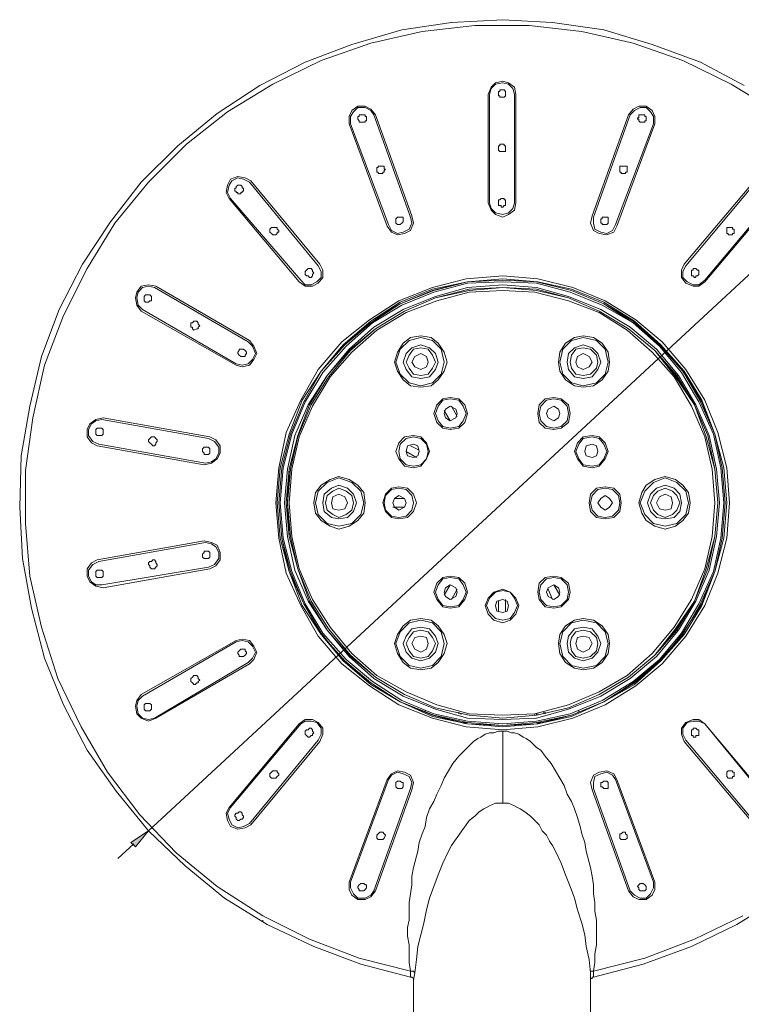
# Model space of a CAD drawing. Units: inches. Extents: x 32 to 214, y -275 to -56.
# Drawn here: x 32 to 68, y -122 to -73 of the extents above; entities that cross this region are included whole.
import ezdxf

# ---------------------------------------------------------------- set-up
doc = ezdxf.new("R2010")
doc.units = ezdxf.units.IN
doc.header["$MEASUREMENT"] = 0
doc.layers.add('Layer 1', color=7, linetype='Continuous')

# ---------------------------------------------------------------- blocks, each defined once
blk = doc.blocks.new('block 2')
at = {"layer": 'Layer 1'}
blk.add_hatch(color=7, dxfattribs=at).paths.add_polyline_path([(37.716, -114.189), (37.937, -114.408), (38.595, -113.6)])
at = {"layer": 'Layer 1', "color": 7, "lineweight": 5}
for points in [[(60.855, -120.926), (63.347, -120.267), (65.764, -119.385), (68.032, -118.29), (70.154, -116.97)], [(68.399, -76.331), (66.202, -75.159), (63.785, -74.282), (61.368, -73.55), (58.805, -73.181), (56.316, -73.035), (53.753, -73.181), (51.264, -73.55), (48.773, -74.282), (46.43, -75.159), (44.16, -76.331), (42.038, -77.723), (40.061, -79.337), (38.229, -81.164), (36.691, -83.139), (35.3, -85.268), (34.128, -87.533), (33.248, -89.879), (32.664, -92.369), (32.226, -94.856), (32.152, -97.421), (32.299, -99.981), (32.739, -102.471), (33.397, -104.963), (34.348, -107.307), (35.519, -109.575), (36.984, -111.624), (38.595, -113.6), (40.427, -115.359), (42.404, -116.97), (44.526, -118.29), (46.868, -119.385), (49.214, -120.267), (51.702, -120.926)], [(60.855, -120.632), (63.419, -119.975), (65.907, -119.024), (68.324, -117.852)], [(70.011, -77.649), (67.74, -76.257), (65.323, -75.084), (62.834, -74.21), (60.271, -73.622), (57.634, -73.329), (54.924, -73.329), (52.287, -73.622), (49.726, -74.21), (47.238, -75.084), (44.82, -76.257), (42.55, -77.649), (40.5, -79.26), (38.595, -81.164), (36.911, -83.216), (35.519, -85.484), (34.348, -87.828), (33.397, -90.317), (32.81, -92.955), (32.444, -95.589), (32.444, -98.226), (32.664, -100.863), (33.248, -103.425), (34.056, -105.989), (35.227, -108.405), (36.545, -110.673), (38.157, -112.797), (39.987, -114.701), (42.038, -116.388), (44.309, -117.852), (46.651, -119.024), (49.139, -119.975), (51.702, -120.632)], [(56.975, -76.772), (56.9, -76.403), (56.608, -76.185), (56.316, -76.115), (55.95, -76.185), (55.732, -76.403), (55.583, -76.772)], [(56.9, -76.772), (56.829, -76.476), (56.608, -76.257), (56.316, -76.185), (55.95, -76.257), (55.732, -76.476), (55.657, -76.772)], [(55.583, -82.188), (55.583, -76.772)], [(55.657, -82.188), (55.657, -76.772)], [(56.316, -76.917), (56.17, -76.917), (56.17, -76.844), (56.098, -76.844), (56.098, -76.772), (56.098, -76.625), (56.17, -76.625), (56.17, -76.55), (56.242, -76.55), (56.316, -76.55)], [(56.316, -76.917), (56.391, -76.917), (56.462, -76.844), (56.462, -76.625), (56.391, -76.55), (56.316, -76.55)], [(56.9, -82.188), (56.9, -76.772)], [(56.975, -76.772), (56.975, -82.188)], [(49.947, -77.795), (49.726, -77.504), (49.431, -77.355), (49.065, -77.355), (48.773, -77.577), (48.627, -77.871), (48.627, -78.236)], [(49.872, -77.795), (49.726, -77.577), (49.431, -77.432), (49.065, -77.432), (48.847, -77.649), (48.701, -77.871), (48.701, -78.236)], [(49.36, -78.161), (49.139, -78.161), (49.139, -78.09), (49.065, -78.017), (49.065, -77.871), (49.139, -77.871), (49.139, -77.795), (49.214, -77.795), (49.431, -77.795), (49.431, -77.871), (49.506, -77.871), (49.506, -77.942), (49.506, -78.09), (49.431, -78.09), (49.431, -78.161), (49.36, -78.161)], [(49.872, -77.795), (51.702, -82.92)], [(49.947, -77.795), (51.777, -82.848)], [(60.784, -82.848), (62.614, -77.795)], [(62.685, -77.795), (60.855, -82.92)], [(63.931, -78.236), (63.931, -77.871), (63.785, -77.577), (63.493, -77.355), (63.126, -77.355), (62.834, -77.504), (62.614, -77.795)], [(63.859, -78.236), (63.859, -77.871), (63.711, -77.649), (63.493, -77.432), (63.198, -77.432), (62.906, -77.577), (62.685, -77.795)], [(63.198, -78.161), (63.419, -78.161), (63.419, -78.09), (63.493, -78.09), (63.493, -78.017), (63.493, -77.871), (63.419, -77.871), (63.419, -77.795), (63.347, -77.795), (63.126, -77.795), (63.126, -77.871), (63.126, -77.942), (63.052, -77.942), (63.052, -78.017), (63.126, -78.017), (63.126, -78.09), (63.198, -78.161)], [(50.531, -83.363), (48.627, -78.236)], [(50.603, -83.286), (48.701, -78.236)], [(61.955, -83.286), (63.859, -78.236)], [(63.931, -78.236), (62.027, -83.363)], [(56.316, -79.626), (56.17, -79.626), (56.098, -79.553), (56.098, -79.337), (56.17, -79.337), (56.17, -79.26), (56.242, -79.26), (56.316, -79.26)], [(56.316, -79.626), (56.462, -79.626), (56.462, -79.553), (56.462, -79.337), (56.391, -79.337), (56.391, -79.26), (56.316, -79.26)], [(50.311, -80.726), (50.09, -80.726), (50.09, -80.654), (50.018, -80.654), (50.018, -80.58), (50.018, -80.432), (50.09, -80.432), (50.09, -80.358), (50.167, -80.358), (50.385, -80.358), (50.385, -80.432), (50.385, -80.507), (50.459, -80.507), (50.385, -80.58), (50.385, -80.654), (50.311, -80.654), (50.311, -80.726)], [(62.322, -80.726), (62.465, -80.726), (62.465, -80.654), (62.542, -80.654), (62.542, -80.58), (62.542, -80.358), (62.465, -80.358), (62.176, -80.358), (62.176, -80.432), (62.176, -80.654), (62.247, -80.654), (62.247, -80.726), (62.322, -80.726)], [(38.595, -113.6), (74.038, -80.799)], [(43.722, -81.092), (43.429, -80.945), (43.063, -80.871), (42.696, -81.015), (42.55, -81.311), (42.476, -81.677), (42.625, -81.972)], [(43.647, -81.164), (43.355, -81.015), (43.063, -80.945), (42.771, -81.092), (42.625, -81.311), (42.55, -81.677), (42.696, -81.972)], [(43.647, -81.164), (47.089, -85.338)], [(43.722, -81.092), (47.163, -85.268)], [(65.395, -85.268), (68.911, -81.092)], [(68.986, -81.164), (65.469, -85.338)], [(43.282, -81.677), (43.209, -81.677), (43.209, -81.75), (43.063, -81.75), (43.063, -81.677), (42.988, -81.677), (42.988, -81.605), (42.915, -81.605), (42.915, -81.528), (42.915, -81.456), (42.988, -81.456), (42.988, -81.383), (43.063, -81.311), (43.209, -81.311), (43.282, -81.383), (43.282, -81.456), (43.355, -81.456), (43.355, -81.605), (43.282, -81.605), (43.282, -81.677)], [(46.138, -86.144), (42.625, -81.972)], [(46.21, -86.07), (42.696, -81.972)], [(55.583, -82.188), (55.732, -82.556), (55.95, -82.775), (56.316, -82.92), (56.608, -82.775), (56.9, -82.556), (56.975, -82.188)], [(55.657, -82.188), (55.732, -82.481), (55.95, -82.703), (56.316, -82.775), (56.608, -82.703), (56.829, -82.481), (56.9, -82.188)], [(56.316, -82.41), (56.242, -82.41), (56.242, -82.334), (56.098, -82.334), (56.098, -82.262), (56.098, -82.046), (56.17, -82.046), (56.242, -81.972), (56.316, -81.972)], [(56.316, -82.41), (56.391, -82.334), (56.462, -82.334), (56.462, -82.262), (56.462, -82.046), (56.391, -82.046), (56.391, -81.972), (56.316, -81.972)], [(66.42, -86.07), (69.862, -81.972)], [(69.937, -81.972), (66.42, -86.144)], [(50.531, -83.363), (50.752, -83.654), (51.044, -83.802), (51.41, -83.727), (51.702, -83.58), (51.849, -83.216), (51.777, -82.848)], [(50.603, -83.286), (50.752, -83.58), (51.044, -83.727), (51.336, -83.654), (51.628, -83.508), (51.777, -83.216), (51.702, -82.92)], [(51.19, -83.286), (51.044, -83.286), (50.969, -83.216), (50.969, -82.994), (51.044, -82.92), (51.336, -82.92), (51.336, -82.994), (51.336, -83.139), (51.264, -83.216), (51.19, -83.286)], [(60.784, -82.848), (60.709, -83.216), (60.855, -83.58), (61.148, -83.727), (61.517, -83.802), (61.881, -83.654), (62.027, -83.363)], [(60.855, -82.92), (60.855, -83.216), (60.93, -83.508), (61.222, -83.654), (61.517, -83.727), (61.806, -83.58), (61.955, -83.286)], [(61.368, -83.286), (61.517, -83.286), (61.588, -83.216), (61.588, -82.92), (61.517, -82.92), (61.296, -82.92), (61.296, -82.994), (61.222, -82.994), (61.222, -83.067), (61.222, -83.216), (61.296, -83.216), (61.296, -83.286), (61.368, -83.286)], [(45.039, -83.727), (44.967, -83.802), (44.82, -83.802), (44.747, -83.727), (44.672, -83.654), (44.672, -83.508), (44.747, -83.435), (45.039, -83.435), (45.039, -83.508), (45.112, -83.58), (45.112, -83.654), (45.039, -83.654), (45.039, -83.727)], [(67.591, -83.727), (67.591, -83.802), (67.666, -83.802), (67.812, -83.802), (67.812, -83.727), (67.886, -83.727), (67.886, -83.654), (67.886, -83.508), (67.812, -83.508), (67.812, -83.435), (67.74, -83.435), (67.52, -83.435), (67.52, -83.508), (67.52, -83.727), (67.591, -83.727)], [(46.138, -86.144), (46.43, -86.363), (46.797, -86.363), (47.089, -86.219), (47.309, -85.925), (47.309, -85.557), (47.163, -85.268)], [(46.21, -86.07), (46.43, -86.289), (46.725, -86.289), (47.017, -86.144), (47.238, -85.925), (47.238, -85.629), (47.089, -85.338)], [(46.797, -85.851), (46.725, -85.925), (46.651, -85.925), (46.576, -85.851), (46.502, -85.851), (46.43, -85.778), (46.43, -85.629), (46.502, -85.557), (46.576, -85.484), (46.725, -85.484), (46.797, -85.557), (46.797, -85.629), (46.868, -85.703), (46.797, -85.778), (46.797, -85.851)], [(65.395, -85.268), (65.251, -85.557), (65.251, -85.925), (65.469, -86.219), (65.836, -86.363), (66.128, -86.363), (66.42, -86.144)], [(65.469, -85.338), (65.323, -85.629), (65.323, -85.925), (65.543, -86.144), (65.836, -86.289), (66.128, -86.289), (66.42, -86.07)], [(65.836, -85.851), (65.907, -85.925), (65.982, -85.925), (65.982, -85.851), (66.053, -85.851), (66.128, -85.778), (66.128, -85.557), (66.053, -85.557), (65.982, -85.484), (65.836, -85.484), (65.836, -85.557), (65.764, -85.557), (65.764, -85.629), (65.764, -85.851), (65.836, -85.851)], [(67.666, -97.202), (67.52, -95.442), (67.081, -93.686), (66.42, -92.073), (65.469, -90.539), (64.298, -89.147), (62.98, -88.049), (61.44, -87.098), (59.83, -86.438), (58.074, -85.997), (56.316, -85.851), (54.486, -85.997), (52.802, -86.438), (51.118, -87.098), (49.652, -88.049), (48.26, -89.147), (47.089, -90.539), (46.21, -92.073), (45.479, -93.686), (45.112, -95.442), (44.967, -97.202), (45.112, -98.96), (45.479, -100.716), (46.21, -102.327), (47.089, -103.866), (48.26, -105.255), (49.652, -106.353), (51.118, -107.307), (52.802, -107.964), (54.486, -108.405), (56.316, -108.551), (58.074, -108.405), (59.83, -107.964), (61.44, -107.307), (62.98, -106.353), (64.298, -105.255), (65.469, -103.866), (66.42, -102.327), (67.081, -100.716), (67.52, -98.96), (67.666, -97.202)], [(67.52, -97.202), (67.371, -95.442), (66.933, -93.759), (66.274, -92.073), (65.395, -90.609), (64.223, -89.292), (62.906, -88.119), (61.368, -87.168), (59.756, -86.508), (58.074, -86.144), (56.316, -85.997), (54.56, -86.144), (52.802, -86.508), (51.19, -87.168), (49.726, -88.119), (48.335, -89.292), (47.238, -90.609), (46.284, -92.073), (45.625, -93.759), (45.186, -95.442), (45.039, -97.202), (45.186, -98.96), (45.625, -100.641), (46.284, -102.327), (47.238, -103.79), (48.335, -105.107), (49.726, -106.283), (51.19, -107.159), (52.802, -107.894), (54.56, -108.258), (56.316, -108.405), (58.074, -108.258), (59.756, -107.894), (61.368, -107.159), (62.906, -106.283), (64.223, -105.107), (65.395, -103.79), (66.274, -102.327), (66.933, -100.641), (67.371, -98.96), (67.52, -97.202)], [(67.448, -97.202), (67.299, -95.442), (66.933, -93.759), (66.202, -92.15), (65.323, -90.609), (64.152, -89.292), (62.834, -88.193), (61.368, -87.243), (59.756, -86.585), (58, -86.144), (56.316, -86.07), (54.56, -86.144), (52.874, -86.585), (51.19, -87.243), (49.726, -88.193), (48.409, -89.292), (47.238, -90.609), (46.358, -92.15), (45.7, -93.759), (45.259, -95.442), (45.112, -97.202), (45.259, -98.96), (45.7, -100.641), (46.358, -102.252), (47.238, -103.79), (48.409, -105.107), (49.726, -106.206), (51.19, -107.159), (52.874, -107.817), (54.56, -108.183), (56.316, -108.329), (58, -108.183), (59.756, -107.817), (61.368, -107.159), (62.834, -106.206), (64.152, -105.107), (65.323, -103.79), (66.202, -102.252), (66.933, -100.641), (67.299, -98.96), (67.448, -97.202), (67.299, -95.442), (66.933, -93.759), (66.202, -92.15), (65.323, -90.609), (64.152, -89.292), (62.834, -88.193), (61.368, -87.243), (59.756, -86.585), (58, -86.144), (56.316, -85.997), (54.56, -86.144), (52.802, -86.585), (51.19, -87.243), (49.726, -88.193), (48.409, -89.292), (47.238, -90.609), (46.358, -92.15), (45.7, -93.759), (45.259, -95.442), (45.112, -97.202), (45.259, -98.96), (45.7, -100.641), (46.358, -102.252), (47.238, -103.79), (48.409, -105.107), (49.726, -106.206), (51.19, -107.159), (52.802, -107.817), (54.56, -108.258), (56.316, -108.329), (58, -108.258), (59.756, -107.817), (61.368, -107.159), (62.834, -106.206), (64.152, -105.107), (65.323, -103.79), (66.202, -102.252), (66.933, -100.641), (67.299, -98.96), (67.448, -97.202)], [(58.074, -108.258), (59.756, -107.817), (61.368, -107.159), (62.906, -106.206), (64.223, -105.107), (65.323, -103.718), (66.274, -102.252), (66.933, -100.641), (67.299, -98.96), (67.448, -97.202), (67.299, -95.442), (66.933, -93.759), (66.274, -92.15), (65.323, -90.609), (64.152, -89.292), (62.834, -88.119), (61.368, -87.243), (59.756, -86.585), (58, -86.144), (56.316, -85.997), (54.56, -86.144), (52.802, -86.585), (51.19, -87.243), (49.726, -88.119), (48.409, -89.292), (47.238, -90.609), (46.358, -92.15), (45.7, -93.759), (45.259, -95.442), (45.112, -97.202), (45.259, -98.96), (45.625, -100.641), (46.358, -102.252), (47.238, -103.718), (48.335, -105.107), (49.726, -106.206), (51.19, -107.159), (52.802, -107.817), (54.486, -108.258)], [(67.371, -97.202), (67.227, -95.442), (66.861, -93.759), (66.128, -92.15), (65.251, -90.681), (64.152, -89.366), (62.834, -88.193), (61.296, -87.314), (59.684, -86.657), (58, -86.219), (56.316, -86.144), (54.56, -86.219), (52.874, -86.657), (51.264, -87.314), (49.798, -88.193), (48.481, -89.366), (47.309, -90.681), (46.43, -92.15), (45.771, -93.759), (45.333, -95.442), (45.186, -97.202), (45.333, -98.96), (45.771, -100.641), (46.43, -102.252), (47.309, -103.718), (48.481, -105.036), (49.798, -106.134), (51.264, -107.085), (52.874, -107.745), (54.56, -108.113), (56.316, -108.258), (58, -108.113), (59.684, -107.745), (61.296, -107.085), (62.834, -106.134), (64.152, -105.036), (65.251, -103.718), (66.128, -102.252), (66.861, -100.641), (67.227, -98.96), (67.371, -97.202)], [(38.962, -86.363), (38.595, -86.289), (38.229, -86.363), (38.01, -86.657), (37.937, -86.949), (38.01, -87.314), (38.229, -87.608)], [(38.889, -86.438), (38.595, -86.363), (38.302, -86.438), (38.083, -86.657), (38.01, -86.949), (38.083, -87.314), (38.302, -87.533)], [(38.889, -86.438), (43.575, -89.147)], [(38.962, -86.363), (43.647, -89.073)], [(67.153, -97.202), (67.007, -95.516), (66.64, -93.831), (65.982, -92.294), (65.102, -90.83), (64.006, -89.511), (62.685, -88.415), (61.222, -87.533), (59.612, -86.876), (58, -86.438), (56.316, -86.289), (54.56, -86.438), (52.948, -86.876), (51.336, -87.533), (49.872, -88.415), (48.627, -89.511), (47.53, -90.83), (46.576, -92.294), (45.917, -93.831), (45.551, -95.516), (45.405, -97.202), (45.551, -98.886), (45.917, -100.568), (46.576, -102.11), (47.53, -103.572), (48.627, -104.891), (49.872, -105.989), (51.336, -106.866), (52.948, -107.523), (54.56, -107.964), (56.316, -108.041), (58, -107.964), (59.612, -107.523), (61.222, -106.866), (62.685, -105.989), (64.006, -104.891), (65.102, -103.572), (65.982, -102.11), (66.64, -100.568), (67.007, -98.886), (67.153, -97.202)], [(67.081, -97.202), (66.933, -95.516), (66.494, -93.905), (65.907, -92.294), (64.956, -90.903), (63.931, -89.588), (62.614, -88.49), (61.148, -87.608), (59.612, -86.949), (58, -86.585), (56.316, -86.438), (54.632, -86.585), (52.948, -86.949), (51.41, -87.608), (49.947, -88.49), (48.701, -89.588), (47.601, -90.903), (46.725, -92.294), (46.064, -93.905), (45.7, -95.516), (45.551, -97.202), (45.7, -98.886), (46.064, -100.497), (46.725, -102.11), (47.601, -103.499), (48.701, -104.817), (49.947, -105.914), (51.41, -106.794), (52.948, -107.453), (54.632, -107.817), (56.316, -107.964), (58, -107.817), (59.612, -107.453), (61.148, -106.794), (62.614, -105.914), (63.931, -104.817), (64.956, -103.499), (65.907, -102.11), (66.494, -100.497), (66.933, -98.886), (67.081, -97.202), (66.933, -95.516), (66.494, -93.905), (65.907, -92.294), (65.031, -90.903), (63.931, -89.588), (62.614, -88.49), (61.148, -87.608), (59.612, -86.949), (58, -86.585), (56.316, -86.438), (54.632, -86.585), (52.948, -86.949), (51.41, -87.608), (49.947, -88.49), (48.701, -89.588), (47.601, -90.903), (46.725, -92.294), (46.064, -93.905), (45.625, -95.516), (45.551, -97.202), (45.625, -98.886), (46.064, -100.497), (46.725, -102.11), (47.601, -103.499), (48.701, -104.817), (49.947, -105.914), (51.41, -106.794), (52.948, -107.453), (54.632, -107.817), (56.316, -107.964), (58, -107.817), (59.612, -107.453), (61.148, -106.794), (62.614, -105.914), (63.931, -104.817), (65.031, -103.499), (65.907, -102.11), (66.494, -100.497), (66.933, -98.886), (67.081, -97.202), (66.933, -95.516), (66.569, -93.831), (65.907, -92.294), (65.031, -90.83), (63.931, -89.588), (62.614, -88.49), (61.148, -87.608), (59.612, -86.949), (58, -86.508), (56.316, -86.438), (54.632, -86.508), (52.948, -86.949), (51.41, -87.608), (49.947, -88.49), (48.627, -89.588), (47.53, -90.83), (46.651, -92.294), (46.064, -93.831), (45.625, -95.516), (45.479, -97.202), (45.625, -98.886), (46.064, -100.497), (46.651, -102.11), (47.53, -103.572), (48.627, -104.817), (49.947, -105.914), (51.41, -106.794), (52.948, -107.453), (54.632, -107.817), (56.316, -107.964), (58, -107.817), (59.612, -107.453), (61.148, -106.794), (62.614, -105.914), (63.931, -104.817), (65.031, -103.572), (65.907, -102.11), (66.569, -100.497), (66.933, -98.886), (67.081, -97.202)], [(66.933, -97.202), (66.786, -95.516), (66.42, -93.905), (65.764, -92.369), (64.885, -90.903), (63.785, -89.658), (62.542, -88.56), (61.148, -87.681), (59.612, -87.098), (57.926, -86.657), (56.316, -86.585), (54.632, -86.657), (53.02, -87.098), (51.485, -87.681), (50.018, -88.56), (48.773, -89.658), (47.676, -90.903), (46.797, -92.369), (46.138, -93.905), (45.771, -95.516), (45.625, -97.202), (45.771, -98.886), (46.138, -100.497), (46.797, -102.033), (47.676, -103.425), (48.773, -104.742), (50.018, -105.842), (51.485, -106.649), (53.02, -107.307), (54.632, -107.745), (56.316, -107.817), (57.926, -107.745), (59.612, -107.307), (61.148, -106.649), (62.542, -105.842), (63.785, -104.742), (64.885, -103.425), (65.764, -102.033), (66.42, -100.497), (66.786, -98.886), (66.933, -97.202)], [(38.741, -87.098), (38.67, -87.098), (38.595, -87.168), (38.449, -87.168), (38.375, -87.098), (38.375, -86.876), (38.449, -86.802), (38.67, -86.802), (38.741, -86.876), (38.741, -87.098)], [(42.988, -90.317), (38.229, -87.608)], [(42.988, -90.245), (38.302, -87.533)], [(41.087, -88.415), (41.087, -88.49), (41.011, -88.49), (40.866, -88.56), (40.793, -88.49), (40.793, -88.415), (40.72, -88.415), (40.72, -88.193), (40.793, -88.193), (40.866, -88.119), (41.011, -88.119), (41.087, -88.193), (41.087, -88.268), (41.158, -88.341), (41.087, -88.415)], [(42.988, -90.317), (43.282, -90.393), (43.647, -90.317), (43.868, -90.023), (44.015, -89.733), (43.868, -89.366), (43.647, -89.073)], [(53.532, -90.171), (53.386, -89.658), (53.094, -89.219), (52.728, -88.925), (52.215, -88.851), (51.702, -88.925), (51.336, -89.219), (51.044, -89.658), (50.898, -90.171), (51.044, -90.609), (51.336, -91.05), (51.702, -91.344), (52.215, -91.415), (52.728, -91.344), (53.094, -91.05), (53.386, -90.609), (53.532, -90.171)], [(53.386, -90.171), (53.24, -89.511), (52.802, -89.073), (52.215, -88.925), (51.628, -89.073), (51.19, -89.511), (50.969, -90.171), (51.19, -90.758), (51.628, -91.199), (52.215, -91.344), (52.802, -91.199), (53.24, -90.758), (53.386, -90.171)], [(61.66, -90.171), (61.588, -89.658), (61.296, -89.219), (60.855, -88.925), (60.343, -88.851), (59.905, -88.925), (59.464, -89.219), (59.171, -89.658), (59.1, -90.171), (59.171, -90.609), (59.464, -91.05), (59.905, -91.344), (60.343, -91.415), (60.855, -91.344), (61.296, -91.05), (61.588, -90.609), (61.66, -90.171)], [(61.588, -90.171), (61.44, -89.511), (61.001, -89.073), (60.343, -88.925), (59.756, -89.073), (59.32, -89.511), (59.171, -90.171), (59.32, -90.758), (59.756, -91.199), (60.343, -91.344), (61.001, -91.199), (61.44, -90.758), (61.588, -90.171)], [(42.988, -90.245), (43.282, -90.317), (43.575, -90.245), (43.796, -90.023), (43.942, -89.733), (43.796, -89.366), (43.575, -89.147)], [(43.429, -89.807), (43.429, -89.879), (43.355, -89.879), (43.209, -89.879), (43.134, -89.807), (43.063, -89.733), (43.063, -89.658), (43.134, -89.588), (43.134, -89.511), (43.209, -89.511), (43.355, -89.511), (43.429, -89.588), (43.501, -89.658), (43.501, -89.733), (43.429, -89.807)], [(53.094, -90.171), (52.948, -89.733), (52.653, -89.439), (52.215, -89.292), (51.777, -89.439), (51.485, -89.733), (51.336, -90.171), (51.485, -90.539), (51.777, -90.903), (52.215, -90.977), (52.653, -90.903), (52.948, -90.539), (53.094, -90.171)], [(52.948, -90.171), (52.802, -89.807), (52.582, -89.511), (52.215, -89.439), (51.849, -89.511), (51.628, -89.807), (51.485, -90.171), (51.628, -90.464), (51.849, -90.758), (52.215, -90.83), (52.582, -90.758), (52.802, -90.464), (52.948, -90.171)], [(61.222, -90.171), (61.076, -89.733), (60.784, -89.439), (60.343, -89.292), (59.905, -89.439), (59.612, -89.733), (59.538, -90.171), (59.612, -90.539), (59.905, -90.903), (60.343, -90.977), (60.784, -90.903), (61.076, -90.539), (61.222, -90.171)], [(61.076, -90.171), (61.001, -89.807), (60.709, -89.511), (60.343, -89.439), (59.976, -89.511), (59.756, -89.807), (59.684, -90.171), (59.756, -90.464), (59.976, -90.758), (60.343, -90.83), (60.709, -90.758), (61.001, -90.464), (61.076, -90.171)], [(52.582, -90.171), (52.507, -89.879), (52.215, -89.733), (51.923, -89.879), (51.777, -90.171), (51.923, -90.393), (52.215, -90.539), (52.507, -90.393), (52.582, -90.171)], [(60.784, -90.171), (60.635, -89.879), (60.343, -89.733), (60.051, -89.879), (59.976, -90.171), (60.051, -90.393), (60.343, -90.539), (60.635, -90.393), (60.784, -90.171)], [(54.56, -92.733), (54.412, -92.294), (54.12, -92.001), (53.681, -91.928), (53.315, -92.001), (53.02, -92.294), (52.874, -92.733), (53.02, -93.174), (53.315, -93.467), (53.681, -93.539), (54.12, -93.467), (54.412, -93.174), (54.56, -92.733)], [(54.486, -92.733), (54.34, -92.369), (54.12, -92.073), (53.681, -92.001), (53.315, -92.073), (53.094, -92.369), (52.948, -92.733), (53.094, -93.101), (53.315, -93.39), (53.681, -93.467), (54.12, -93.39), (54.34, -93.101), (54.486, -92.733)], [(59.684, -92.733), (59.612, -92.294), (59.243, -92.001), (58.879, -91.928), (58.438, -92.001), (58.146, -92.294), (58.074, -92.733), (58.146, -93.174), (58.438, -93.467), (58.879, -93.539), (59.243, -93.467), (59.612, -93.174), (59.684, -92.733)], [(59.612, -92.733), (59.538, -92.369), (59.243, -92.073), (58.879, -92.001), (58.513, -92.073), (58.218, -92.369), (58.146, -92.733), (58.218, -93.101), (58.513, -93.39), (58.879, -93.467), (59.243, -93.39), (59.538, -93.101), (59.612, -92.733)], [(54.045, -92.733), (53.973, -92.516), (53.681, -92.369), (53.461, -92.516), (53.386, -92.733), (53.461, -92.955), (53.681, -93.101), (53.973, -92.955), (54.045, -92.733)], [(59.171, -92.733), (59.1, -92.516), (58.879, -92.369), (58.587, -92.516), (58.513, -92.733), (58.587, -92.955), (58.879, -93.101), (59.1, -92.955), (59.171, -92.733)], [(36.326, -92.955), (35.959, -93.029), (35.667, -93.245), (35.519, -93.539), (35.519, -93.905), (35.74, -94.199), (36.033, -94.346)], [(36.253, -93.029), (35.959, -93.101), (35.74, -93.245), (35.594, -93.539), (35.594, -93.831), (35.813, -94.127), (36.106, -94.272)], [(36.253, -93.029), (41.597, -93.98)], [(36.326, -92.955), (41.671, -93.905)], [(36.326, -93.686), (36.326, -93.759), (36.253, -93.831), (36.033, -93.831), (35.959, -93.759), (35.959, -93.539), (36.033, -93.467), (36.253, -93.467), (36.326, -93.539), (36.326, -93.686)], [(39.036, -94.127), (38.962, -94.199), (38.962, -94.272), (38.889, -94.346), (38.816, -94.346), (38.741, -94.272), (38.67, -94.199), (38.595, -94.127), (38.595, -94.05), (38.67, -93.98), (38.741, -93.905), (38.889, -93.905), (38.962, -93.98), (39.036, -94.05), (39.036, -94.127)], [(41.379, -95.297), (41.744, -95.223), (42.038, -95.004), (42.184, -94.71), (42.184, -94.346), (41.965, -94.05), (41.671, -93.905)], [(41.451, -95.223), (41.744, -95.15), (41.965, -95.004), (42.111, -94.71), (42.111, -94.421), (41.891, -94.127), (41.597, -93.98)], [(52.653, -94.637), (52.507, -94.199), (52.215, -93.905), (51.849, -93.831), (51.41, -93.905), (51.118, -94.199), (50.969, -94.637), (51.118, -95.004), (51.41, -95.37), (51.849, -95.442), (52.215, -95.37), (52.507, -95.004), (52.653, -94.637)], [(52.582, -94.637), (52.507, -94.272), (52.215, -93.98), (51.849, -93.905), (51.485, -93.98), (51.19, -94.272), (51.118, -94.637), (51.19, -95.004), (51.485, -95.297), (51.849, -95.37), (52.215, -95.297), (52.507, -95.004), (52.582, -94.637)], [(61.588, -94.637), (61.44, -94.199), (61.148, -93.905), (60.784, -93.831), (60.343, -93.905), (60.051, -94.199), (59.905, -94.637), (60.051, -95.004), (60.343, -95.37), (60.784, -95.442), (61.148, -95.37), (61.44, -95.004), (61.588, -94.637)], [(61.517, -94.637), (61.368, -94.272), (61.148, -93.98), (60.784, -93.905), (60.343, -93.98), (60.122, -94.272), (59.976, -94.637), (60.122, -95.004), (60.343, -95.297), (60.784, -95.37), (61.148, -95.297), (61.368, -95.004), (61.517, -94.637)], [(41.379, -95.297), (36.033, -94.346)], [(41.451, -95.223), (36.106, -94.272)], [(41.671, -94.637), (41.671, -94.71), (41.597, -94.785), (41.379, -94.785), (41.379, -94.71), (41.304, -94.637), (41.304, -94.491), (41.379, -94.421), (41.597, -94.421), (41.671, -94.491), (41.671, -94.637)], [(52.143, -94.637), (52.069, -94.346), (51.849, -94.272), (51.556, -94.346), (51.485, -94.637), (51.556, -94.856), (51.849, -94.932), (52.069, -94.856), (52.143, -94.637)], [(61.076, -94.637), (61.001, -94.346), (60.784, -94.272), (60.492, -94.346), (60.417, -94.637), (60.492, -94.856), (60.784, -94.932), (61.001, -94.856), (61.076, -94.637)], [(49.431, -97.202), (49.36, -96.686), (49.065, -96.324), (48.627, -96.029), (48.114, -95.883), (47.676, -96.029), (47.238, -96.324), (46.945, -96.686), (46.868, -97.202), (46.945, -97.713), (47.238, -98.081), (47.676, -98.37), (48.114, -98.519), (48.627, -98.37), (49.065, -98.081), (49.36, -97.713), (49.431, -97.202)], [(49.36, -97.202), (49.214, -96.612), (48.773, -96.176), (48.114, -95.955), (47.53, -96.176), (47.089, -96.612), (46.945, -97.202), (47.089, -97.787), (47.53, -98.226), (48.114, -98.37), (48.773, -98.226), (49.214, -97.787), (49.36, -97.202)], [(65.687, -97.202), (65.615, -96.686), (65.323, -96.324), (64.956, -96.029), (64.441, -95.883), (63.931, -96.029), (63.493, -96.324), (63.272, -96.686), (63.126, -97.202), (63.272, -97.713), (63.493, -98.081), (63.931, -98.37), (64.441, -98.519), (64.956, -98.37), (65.323, -98.081), (65.615, -97.713), (65.687, -97.202)], [(65.615, -97.202), (65.469, -96.612), (65.031, -96.176), (64.441, -95.955), (63.859, -96.176), (63.419, -96.612), (63.198, -97.202), (63.419, -97.787), (63.859, -98.226), (64.441, -98.37), (65.031, -98.226), (65.469, -97.787), (65.615, -97.202)], [(48.993, -97.202), (48.847, -96.761), (48.555, -96.467), (48.114, -96.324), (47.747, -96.467), (47.384, -96.761), (47.309, -97.202), (47.384, -97.641), (47.747, -97.932), (48.114, -98.006), (48.555, -97.932), (48.847, -97.641), (48.993, -97.202)], [(48.847, -97.202), (48.773, -96.836), (48.481, -96.612), (48.114, -96.467), (47.822, -96.612), (47.53, -96.836), (47.455, -97.202), (47.53, -97.568), (47.822, -97.787), (48.114, -97.932), (48.481, -97.787), (48.773, -97.568), (48.847, -97.202)], [(51.995, -97.202), (51.849, -96.761), (51.556, -96.467), (51.118, -96.395), (50.752, -96.467), (50.459, -96.761), (50.311, -97.202), (50.459, -97.641), (50.752, -97.932), (51.118, -98.006), (51.556, -97.932), (51.849, -97.641), (51.995, -97.202)], [(51.849, -97.202), (51.777, -96.836), (51.485, -96.54), (51.118, -96.467), (50.752, -96.54), (50.459, -96.836), (50.385, -97.202), (50.459, -97.568), (50.752, -97.859), (51.118, -97.932), (51.485, -97.859), (51.777, -97.568), (51.849, -97.202)], [(62.247, -97.202), (62.176, -96.761), (61.881, -96.467), (61.44, -96.395), (61.001, -96.467), (60.709, -96.761), (60.635, -97.202), (60.709, -97.641), (61.001, -97.932), (61.44, -98.006), (61.881, -97.932), (62.176, -97.641), (62.247, -97.202)], [(62.176, -97.202), (62.101, -96.836), (61.806, -96.54), (61.44, -96.467), (61.076, -96.54), (60.784, -96.836), (60.709, -97.202), (60.784, -97.568), (61.076, -97.859), (61.44, -97.932), (61.806, -97.859), (62.101, -97.568), (62.176, -97.202)], [(65.251, -97.202), (65.177, -96.761), (64.885, -96.467), (64.441, -96.324), (64.006, -96.467), (63.711, -96.761), (63.565, -97.202), (63.711, -97.641), (64.006, -97.932), (64.441, -98.006), (64.885, -97.932), (65.177, -97.641), (65.251, -97.202)], [(65.177, -97.202), (65.031, -96.836), (64.81, -96.612), (64.441, -96.467), (64.08, -96.612), (63.859, -96.836), (63.711, -97.202), (63.859, -97.568), (64.08, -97.787), (64.441, -97.932), (64.81, -97.787), (65.031, -97.568), (65.177, -97.202)], [(48.555, -97.202), (48.409, -96.908), (48.114, -96.761), (47.822, -96.908), (47.747, -97.202), (47.822, -97.497), (48.114, -97.568), (48.409, -97.497), (48.555, -97.202)], [(51.485, -97.202), (51.41, -96.981), (51.118, -96.836), (50.898, -96.981), (50.823, -97.202), (50.898, -97.421), (51.118, -97.568), (51.41, -97.421), (51.485, -97.202)], [(61.806, -97.202), (61.66, -96.981), (61.44, -96.836), (61.222, -96.981), (61.076, -97.202), (61.222, -97.421), (61.44, -97.568), (61.66, -97.421), (61.806, -97.202)], [(64.81, -97.202), (64.736, -96.908), (64.441, -96.761), (64.152, -96.908), (64.006, -97.202), (64.152, -97.497), (64.441, -97.568), (64.736, -97.497), (64.81, -97.202)], [(36.033, -100.056), (41.379, -99.105)], [(36.106, -100.13), (41.451, -99.176)], [(41.671, -100.497), (41.965, -100.352), (42.184, -100.056), (42.184, -99.692), (42.038, -99.324), (41.744, -99.176), (41.379, -99.105)], [(41.597, -100.422), (41.891, -100.277), (42.111, -99.981), (42.111, -99.692), (41.965, -99.398), (41.744, -99.251), (41.451, -99.176)], [(41.671, -99.762), (41.671, -99.911), (41.597, -99.981), (41.379, -99.981), (41.304, -99.911), (41.304, -99.762), (41.379, -99.692), (41.379, -99.617), (41.451, -99.617), (41.597, -99.617), (41.671, -99.692), (41.671, -99.762)], [(36.033, -100.056), (35.74, -100.203), (35.519, -100.497), (35.519, -100.863), (35.667, -101.154), (35.959, -101.373), (36.326, -101.447)], [(36.106, -100.13), (35.813, -100.277), (35.594, -100.568), (35.594, -100.863), (35.74, -101.154), (35.959, -101.303), (36.253, -101.303)], [(41.597, -100.422), (36.253, -101.303)], [(39.036, -100.277), (39.036, -100.352), (38.962, -100.422), (38.889, -100.497), (38.741, -100.497), (38.67, -100.422), (38.67, -100.352), (38.595, -100.277), (38.595, -100.203), (38.67, -100.13), (38.741, -100.13), (38.816, -100.056), (38.889, -100.056), (38.962, -100.13), (38.962, -100.203), (39.036, -100.277)], [(36.326, -100.716), (36.326, -100.863), (36.253, -100.935), (36.033, -100.935), (35.959, -100.863), (35.959, -100.641), (36.033, -100.568), (36.253, -100.568), (36.326, -100.641), (36.326, -100.716)], [(41.671, -100.497), (36.326, -101.447)], [(54.56, -101.669), (54.412, -101.226), (54.12, -100.935), (53.681, -100.863), (53.315, -100.935), (53.02, -101.226), (52.874, -101.669), (53.02, -102.033), (53.315, -102.398), (53.681, -102.471), (54.12, -102.398), (54.412, -102.033), (54.56, -101.669)], [(54.486, -101.669), (54.34, -101.303), (54.12, -101.009), (53.681, -100.935), (53.315, -101.009), (53.094, -101.303), (52.948, -101.669), (53.094, -102.033), (53.315, -102.327), (53.681, -102.398), (54.12, -102.327), (54.34, -102.033), (54.486, -101.669)], [(59.684, -101.669), (59.612, -101.226), (59.243, -100.935), (58.879, -100.863), (58.438, -100.935), (58.146, -101.226), (58.074, -101.669), (58.146, -102.033), (58.438, -102.398), (58.879, -102.471), (59.243, -102.398), (59.612, -102.033), (59.684, -101.669)], [(59.612, -101.669), (59.538, -101.303), (59.243, -101.009), (58.879, -100.935), (58.513, -101.009), (58.218, -101.303), (58.146, -101.669), (58.218, -102.033), (58.513, -102.327), (58.879, -102.398), (59.243, -102.327), (59.538, -102.033), (59.612, -101.669)], [(54.045, -101.669), (53.973, -101.447), (53.681, -101.303), (53.461, -101.447), (53.386, -101.669), (53.461, -101.886), (53.681, -102.033), (53.973, -101.886), (54.045, -101.669)], [(59.171, -101.669), (59.1, -101.447), (58.879, -101.303), (58.587, -101.447), (58.513, -101.669), (58.587, -101.886), (58.879, -102.033), (59.1, -101.886), (59.171, -101.669)], [(57.121, -102.327), (56.975, -101.961), (56.683, -101.669), (56.316, -101.522), (55.878, -101.669), (55.583, -101.961), (55.437, -102.327), (55.583, -102.768), (55.878, -103.061), (56.316, -103.203), (56.683, -103.061), (56.975, -102.768), (57.121, -102.327)], [(57.049, -102.327), (56.9, -101.961), (56.683, -101.669), (56.316, -101.592), (55.95, -101.669), (55.657, -101.961), (55.511, -102.327), (55.657, -102.692), (55.95, -102.984), (56.316, -103.061), (56.683, -102.984), (56.9, -102.692), (57.049, -102.327)], [(56.608, -102.327), (56.534, -102.11), (56.316, -102.033), (56.024, -102.11), (55.95, -102.327), (56.024, -102.62), (56.316, -102.692), (56.534, -102.62), (56.608, -102.327)], [(53.532, -104.231), (53.386, -103.79), (53.094, -103.352), (52.728, -103.061), (52.215, -102.984), (51.702, -103.061), (51.336, -103.352), (51.044, -103.79), (50.898, -104.231), (51.044, -104.742), (51.336, -105.183), (51.702, -105.477), (52.215, -105.548), (52.728, -105.477), (53.094, -105.183), (53.386, -104.742), (53.532, -104.231)], [(53.386, -104.231), (53.24, -103.644), (52.802, -103.203), (52.215, -103.061), (51.628, -103.203), (51.19, -103.644), (50.969, -104.231), (51.19, -104.891), (51.628, -105.332), (52.215, -105.477), (52.802, -105.332), (53.24, -104.891), (53.386, -104.231)], [(61.66, -104.231), (61.588, -103.79), (61.296, -103.352), (60.855, -103.061), (60.343, -102.984), (59.905, -103.061), (59.464, -103.352), (59.171, -103.79), (59.1, -104.231), (59.171, -104.742), (59.464, -105.183), (59.905, -105.477), (60.343, -105.548), (60.855, -105.477), (61.296, -105.183), (61.588, -104.742), (61.66, -104.231)], [(61.588, -104.231), (61.44, -103.644), (61.001, -103.203), (60.343, -103.061), (59.756, -103.203), (59.32, -103.644), (59.171, -104.231), (59.32, -104.891), (59.756, -105.332), (60.343, -105.477), (61.001, -105.332), (61.44, -104.891), (61.588, -104.231)], [(53.094, -104.231), (52.948, -103.866), (52.653, -103.499), (52.215, -103.425), (51.777, -103.499), (51.485, -103.866), (51.336, -104.231), (51.485, -104.672), (51.777, -104.963), (52.215, -105.107), (52.653, -104.963), (52.948, -104.672), (53.094, -104.231)], [(52.948, -104.231), (52.802, -103.937), (52.582, -103.644), (52.215, -103.572), (51.849, -103.644), (51.628, -103.937), (51.485, -104.231), (51.628, -104.595), (51.849, -104.891), (52.215, -104.963), (52.582, -104.891), (52.802, -104.595), (52.948, -104.231)], [(52.582, -104.231), (52.507, -103.937), (52.215, -103.866), (51.923, -103.937), (51.777, -104.231), (51.923, -104.523), (52.215, -104.672), (52.507, -104.523), (52.582, -104.231)], [(61.222, -104.231), (61.076, -103.866), (60.784, -103.499), (60.343, -103.425), (59.905, -103.499), (59.612, -103.866), (59.538, -104.231), (59.612, -104.672), (59.905, -104.963), (60.343, -105.107), (60.784, -104.963), (61.076, -104.672), (61.222, -104.231)], [(61.076, -104.231), (61.001, -103.937), (60.709, -103.644), (60.343, -103.572), (59.976, -103.644), (59.756, -103.937), (59.684, -104.231), (59.756, -104.595), (59.976, -104.891), (60.343, -104.963), (60.709, -104.891), (61.001, -104.595), (61.076, -104.231)], [(60.784, -104.231), (60.635, -103.937), (60.343, -103.866), (60.051, -103.937), (59.976, -104.231), (60.051, -104.523), (60.343, -104.672), (60.635, -104.523), (60.784, -104.231)], [(38.229, -106.794), (42.988, -104.085)], [(38.302, -106.866), (42.988, -104.157)], [(43.647, -105.255), (43.868, -105.036), (44.015, -104.672), (43.868, -104.376), (43.647, -104.085), (43.282, -104.012), (42.988, -104.085)], [(43.575, -105.183), (43.796, -104.963), (43.942, -104.672), (43.796, -104.376), (43.575, -104.157), (43.282, -104.085), (42.988, -104.157)], [(43.429, -104.595), (43.501, -104.672), (43.501, -104.742), (43.429, -104.817), (43.355, -104.891), (43.134, -104.891), (43.134, -104.817), (43.063, -104.742), (43.063, -104.672), (43.134, -104.595), (43.209, -104.523), (43.429, -104.523), (43.429, -104.595)], [(43.575, -105.183), (38.889, -107.964)], [(43.647, -105.255), (38.962, -107.964)], [(41.087, -105.989), (41.158, -106.061), (41.087, -106.134), (41.087, -106.206), (41.011, -106.206), (40.938, -106.283), (40.866, -106.283), (40.793, -106.206), (40.72, -106.134), (40.72, -105.989), (40.793, -105.914), (40.866, -105.842), (41.011, -105.842), (41.087, -105.914), (41.087, -105.989)], [(38.229, -106.794), (38.01, -107.085), (37.937, -107.378), (38.01, -107.745), (38.229, -107.964), (38.595, -108.113), (38.962, -107.964)], [(38.302, -106.866), (38.083, -107.085), (38.01, -107.378), (38.083, -107.745), (38.302, -107.964), (38.595, -108.041), (38.889, -107.964)], [(38.741, -107.307), (38.741, -107.523), (38.67, -107.598), (38.449, -107.598), (38.375, -107.523), (38.375, -107.307), (38.449, -107.234), (38.67, -107.234), (38.741, -107.307)], [(52.436, -107.672), (52.436, -107.598)], [(54.12, -107.745), (54.12, -107.672)], [(54.266, -107.745), (54.191, -107.745)], [(57.926, -107.817), (57.926, -107.745)], [(58, -107.817), (58, -107.745)], [(58.074, -107.817), (58.074, -107.745)], [(58.367, -107.745), (58.367, -107.672)], [(58.438, -107.745), (58.438, -107.672)], [(60.122, -107.672), (60.122, -107.598)], [(42.625, -112.433), (46.138, -108.258)], [(42.696, -112.433), (46.21, -108.258)], [(47.163, -109.134), (47.309, -108.77), (47.309, -108.477), (47.089, -108.183), (46.797, -108.041), (46.43, -108.041), (46.138, -108.258)], [(47.089, -109.064), (47.238, -108.77), (47.238, -108.477), (47.017, -108.183), (46.725, -108.113), (46.43, -108.113), (46.21, -108.258)], [(54.34, -108.183), (54.486, -108.183)], [(54.486, -108.183), (54.486, -108.258)], [(58.218, -108.183), (58.074, -108.183)], [(58.074, -108.183), (58.074, -108.258)], [(66.42, -108.258), (66.128, -108.041), (65.836, -108.041), (65.469, -108.183), (65.251, -108.477), (65.251, -108.77), (65.395, -109.134)], [(66.42, -108.258), (66.128, -108.113), (65.836, -108.113), (65.543, -108.183), (65.323, -108.477), (65.323, -108.77), (65.469, -109.064)], [(69.862, -112.433), (66.42, -108.258)], [(66.42, -108.258), (69.937, -112.433)], [(46.502, -108.843), (46.43, -108.77), (46.43, -108.624), (46.502, -108.551), (46.576, -108.551), (46.651, -108.477), (46.725, -108.477), (46.797, -108.551), (46.797, -108.624), (46.868, -108.699), (46.797, -108.77), (46.797, -108.843), (46.725, -108.843), (46.651, -108.915), (46.576, -108.915), (46.502, -108.843)], [(56.316, -108.624), (56.098, -108.624), (55.878, -108.699), (55.657, -108.699), (55.437, -108.77), (55.216, -108.915), (55.07, -108.989), (54.853, -109.134), (54.704, -109.283), (54.56, -109.43), (54.412, -109.575), (54.12, -109.871), (53.825, -110.234), (53.607, -110.603), (53.386, -110.967), (53.24, -111.335), (53.02, -111.773), (52.874, -112.137), (52.653, -112.505), (52.507, -112.943), (52.436, -113.384), (52.287, -113.748), (52.143, -114.189), (52.069, -114.63), (51.849, -115.436), (51.777, -115.874), (51.777, -116.312), (51.702, -116.75), (51.628, -117.194), (51.628, -118.068), (51.556, -118.436), (51.556, -118.877), (51.628, -119.315), (51.628, -120.194), (51.702, -120.632)], [(56.316, -108.624), (56.534, -108.624), (56.754, -108.699), (56.9, -108.699), (57.121, -108.77), (57.341, -108.915), (57.487, -108.989), (57.708, -109.134), (57.854, -109.283), (58, -109.43), (58.218, -109.575), (58.438, -109.871), (58.733, -110.234), (58.954, -110.603), (59.171, -110.967), (59.392, -111.335), (59.538, -111.773), (59.756, -112.137), (59.905, -112.505), (60.051, -112.943), (60.197, -113.384), (60.271, -113.748), (60.417, -114.189), (60.492, -114.63), (60.709, -115.436), (60.784, -115.874), (60.855, -116.312), (60.855, -116.75), (60.93, -117.194), (60.93, -117.63), (61.001, -118.068), (61.001, -119.315), (60.93, -119.756), (60.93, -120.194), (60.855, -120.632)], [(56.316, -112.214), (56.316, -108.624)], [(65.836, -108.551), (65.764, -108.551), (65.764, -108.624), (65.764, -108.843), (65.836, -108.843), (65.836, -108.915), (65.907, -108.915), (65.982, -108.915), (65.982, -108.843), (66.128, -108.843), (66.128, -108.77), (66.128, -108.551), (66.053, -108.551), (65.982, -108.477), (65.836, -108.477), (65.836, -108.551)], [(47.089, -109.064), (43.647, -113.238)], [(47.163, -109.134), (43.722, -113.31)], [(68.911, -113.31), (65.395, -109.134)], [(65.469, -109.064), (68.986, -113.238)], [(45.039, -110.603), (45.039, -110.673), (45.112, -110.748), (45.112, -110.822), (45.039, -110.894), (44.967, -110.967), (44.747, -110.967), (44.672, -110.894), (44.672, -110.748), (44.747, -110.673), (44.82, -110.603), (45.039, -110.603)], [(51.777, -111.554), (51.849, -111.186), (51.702, -110.822), (51.41, -110.673), (51.044, -110.603), (50.752, -110.748), (50.531, -111.041)], [(51.702, -111.48), (51.777, -111.186), (51.628, -110.894), (51.336, -110.748), (51.044, -110.673), (50.752, -110.822), (50.603, -111.041)], [(62.027, -111.041), (61.881, -110.748), (61.517, -110.603), (61.148, -110.673), (60.855, -110.822), (60.709, -111.186), (60.784, -111.554)], [(61.955, -111.041), (61.806, -110.822), (61.517, -110.673), (61.222, -110.748), (60.93, -110.894), (60.855, -111.186), (60.855, -111.48)], [(67.591, -110.603), (67.52, -110.673), (67.52, -110.894), (67.591, -110.967), (67.812, -110.967), (67.812, -110.894), (67.886, -110.894), (67.886, -110.822), (67.886, -110.673), (67.812, -110.673), (67.812, -110.603), (67.74, -110.603), (67.591, -110.603)], [(48.627, -116.165), (50.531, -111.041)], [(48.701, -116.165), (50.603, -111.041)], [(51.118, -111.48), (51.044, -111.48), (50.969, -111.408), (50.969, -111.186), (51.044, -111.114), (51.19, -111.114), (51.264, -111.186), (51.336, -111.186), (51.336, -111.263), (51.336, -111.408), (51.264, -111.48), (51.118, -111.48)], [(61.368, -111.114), (61.296, -111.186), (61.222, -111.186), (61.222, -111.263), (61.222, -111.408), (61.296, -111.408), (61.368, -111.48), (61.588, -111.48), (61.588, -111.408), (61.588, -111.186), (61.517, -111.114), (61.368, -111.114)], [(63.859, -116.165), (61.955, -111.041)], [(62.027, -111.041), (63.931, -116.165)], [(51.702, -111.48), (49.872, -116.606)], [(51.777, -111.554), (49.947, -116.606)], [(62.614, -116.606), (60.784, -111.554)], [(60.855, -111.48), (62.685, -116.606)], [(56.316, -112.214), (55.95, -112.214), (55.803, -112.286), (55.657, -112.359), (55.511, -112.433), (55.365, -112.505), (55.145, -112.652), (54.924, -112.871), (54.632, -113.09), (54.486, -113.31), (54.266, -113.6), (54.12, -113.825), (53.899, -114.116), (53.753, -114.336), (53.607, -114.63), (53.315, -115.214), (53.094, -115.802), (52.874, -116.388), (52.653, -116.97), (52.507, -117.558), (52.361, -118.217), (52.215, -118.802), (52.069, -119.385), (51.995, -120.047), (51.923, -120.707)], [(56.316, -112.214), (56.608, -112.214), (56.754, -112.286), (56.9, -112.359), (57.049, -112.433), (57.195, -112.505), (57.416, -112.652), (57.708, -112.871), (57.926, -113.09), (58.146, -113.31), (58.292, -113.6), (58.513, -113.825), (58.659, -114.116), (58.805, -114.336), (58.954, -114.63), (59.243, -115.214), (59.464, -115.802), (59.684, -116.388), (59.905, -116.97), (60.051, -117.558), (60.271, -118.217), (60.417, -118.802), (60.492, -119.385), (60.635, -120.047), (60.709, -120.707)], [(42.625, -112.433), (42.476, -112.725), (42.55, -113.09), (42.696, -113.384), (43.063, -113.529), (43.429, -113.454), (43.722, -113.31)], [(42.696, -112.433), (42.55, -112.725), (42.625, -113.019), (42.771, -113.31), (43.063, -113.454), (43.355, -113.384), (43.647, -113.238)], [(43.282, -112.725), (43.282, -112.797), (43.355, -112.871), (43.355, -112.943), (43.282, -113.019), (43.209, -113.019), (43.134, -113.09), (43.063, -113.09), (42.988, -113.019), (42.988, -112.943), (42.915, -112.871), (42.915, -112.797), (42.988, -112.725), (43.063, -112.725), (43.134, -112.652), (43.209, -112.652), (43.282, -112.725)], [(50.311, -113.676), (50.385, -113.748), (50.459, -113.825), (50.385, -113.97), (50.311, -114.044), (50.09, -114.044), (50.018, -113.97), (50.018, -113.825), (50.09, -113.748), (50.167, -113.676), (50.311, -113.676)], [(62.322, -113.676), (62.247, -113.748), (62.176, -113.748), (62.176, -113.825), (62.176, -113.97), (62.247, -114.044), (62.465, -114.044), (62.542, -113.97), (62.542, -113.825), (62.465, -113.748), (62.465, -113.676), (62.393, -113.676), (62.322, -113.676)], [(37.865, -114.26), (37.057, -114.995)], [(48.627, -116.165), (48.627, -116.534), (48.773, -116.825), (49.065, -117.045), (49.431, -117.045), (49.726, -116.898), (49.947, -116.606)], [(48.701, -116.165), (48.701, -116.46), (48.847, -116.75), (49.065, -116.97), (49.431, -116.97), (49.726, -116.825), (49.872, -116.606)], [(62.614, -116.606), (62.834, -116.898), (63.126, -117.045), (63.493, -117.045), (63.785, -116.825), (63.931, -116.534), (63.931, -116.165)], [(62.685, -116.606), (62.906, -116.825), (63.198, -116.97), (63.493, -116.97), (63.711, -116.75), (63.859, -116.46), (63.859, -116.165)], [(49.36, -116.241), (49.431, -116.312), (49.506, -116.312), (49.506, -116.388), (49.506, -116.46), (49.431, -116.534), (49.36, -116.606), (49.139, -116.606), (49.139, -116.534), (49.065, -116.46), (49.065, -116.388), (49.139, -116.312), (49.214, -116.241), (49.36, -116.241)], [(63.198, -116.241), (63.126, -116.312), (63.052, -116.388), (63.126, -116.46), (63.126, -116.534), (63.198, -116.606), (63.419, -116.606), (63.493, -116.534), (63.493, -116.388), (63.419, -116.312), (63.347, -116.241), (63.198, -116.241)], [(44.309, -118.142), (44.309, -118.068)], [(51.923, -120.707), (51.849, -120.632), (51.702, -120.632)], [(51.702, -120.632), (51.702, -120.926)], [(60.709, -120.707), (60.709, -120.632), (60.784, -120.632), (60.855, -120.632)], [(60.709, -120.707), (60.709, -120.632)], [(60.855, -120.926), (60.855, -120.632)], [(51.702, -120.926), (51.777, -120.926), (51.849, -120.999), (51.849, -121.073)], [(51.849, -121.073), (51.923, -120.707)], [(51.849, -121.073), (51.849, -120.999)], [(51.849, -121.073), (51.849, -120.999)], [(51.849, -124.44), (51.849, -121.073)], [(60.709, -120.707), (60.709, -121.073)], [(60.709, -121.073), (60.709, -120.999), (60.784, -120.999), (60.784, -120.926), (60.855, -120.926)], [(60.709, -121.073), (60.709, -120.999)], [(60.709, -124.44), (60.709, -121.073)], [(60.855, -120.926), (60.855, -120.852)]]:
    blk.add_lwpolyline(points, dxfattribs=at)
at = {"layer": 'Layer 1', "lineweight": 0}
for points in [[(53.753, -92.369), (54.045, -92.88)], [(53.681, -93.101), (53.386, -92.588)], [(51.702, -94.346), (52.143, -94.565)], [(51.995, -94.932), (51.485, -94.637)], [(50.898, -96.981), (51.41, -96.981)], [(51.41, -97.421), (50.823, -97.421)], [(53.386, -101.814), (53.681, -101.303)], [(58.879, -101.303), (59.171, -101.814)], [(54.045, -101.522), (53.753, -102.033)], [(58.805, -102.033), (58.587, -101.522)], [(56.098, -102.62), (56.098, -102.11)], [(56.462, -102.033), (56.462, -102.62)], [(37.716, -114.189), (37.937, -114.408), (38.595, -113.6), (37.716, -114.189)]]:
    blk.add_lwpolyline(points, dxfattribs=at)

msp = doc.modelspace()

# ---------------------------------------------------------------- block references
at = {"layer": 'Layer 1'}
msp.add_blockref('block 2', (0, 0), dxfattribs=at)

doc.saveas('drawing.dxf')
